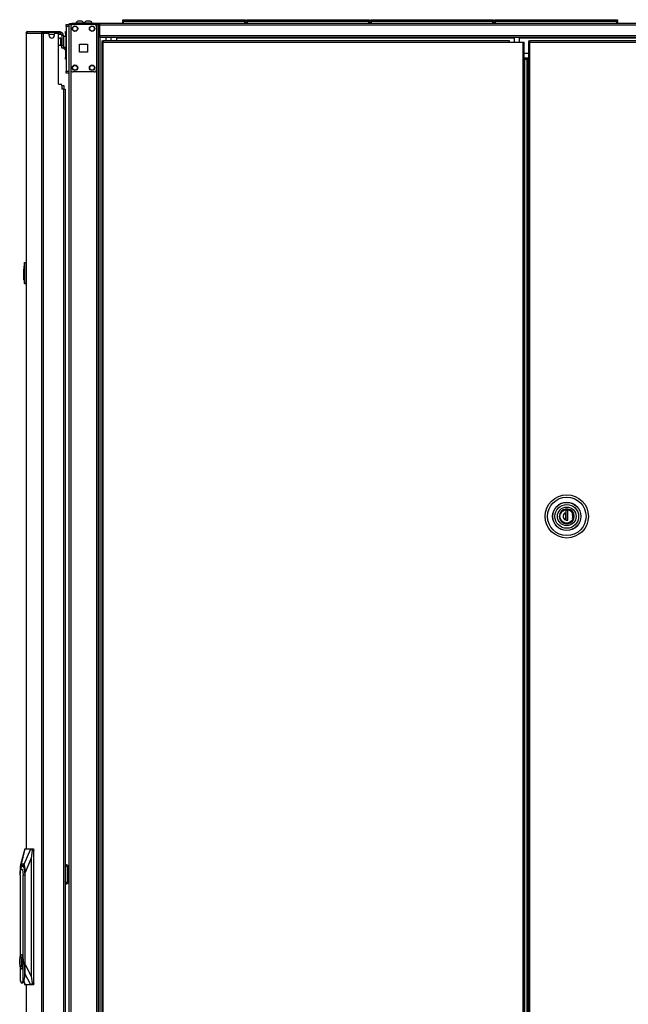
# Model space of a CAD drawing. Units: inches. Extents: x -236 to 37, y -62 to 168.
# Drawn here: x -79 to -51, y 50 to 95 of the extents above; entities that cross this region are included whole.
import ezdxf

# ---------------------------------------------------------------- set-up
doc = ezdxf.new("R2010")
doc.units = ezdxf.units.IN
doc.header["$MEASUREMENT"] = 0
doc.layers.add('TFR-TRI', color=7, linetype='CONTINUOUS')

msp = doc.modelspace()

# ---------------------------------------------------------------- linework, layer by layer
at = {"layer": 'TFR-TRI', "color": 215, "linetype": 'Continuous'}
for p, q in [((-74.333, 95.402), (-74.328, 95.402)), ((-74.333, 95.353), (-74.333, 95.402)), ((-74.328, 95.402), (-74.313, 95.402)), ((-74.313, 95.402), (-68.673, 95.402)), ((-74.313, 95.402), (-74.313, 95.353)), ((-68.673, 95.402), (-68.659, 95.402)), ((-68.673, 95.353), (-68.673, 95.402)), ((-68.659, 95.402), (-68.653, 95.402)), ((-68.653, 95.402), (-68.653, 95.353)), ((-68.585, 95.402), (-68.58, 95.402)), ((-68.585, 95.353), (-68.585, 95.402)), ((-68.58, 95.402), (-68.565, 95.402)), ((-68.565, 95.402), (-62.925, 95.402)), ((-68.565, 95.402), (-68.565, 95.353)), ((-62.925, 95.402), (-62.911, 95.402)), ((-62.925, 95.353), (-62.925, 95.402)), ((-62.911, 95.402), (-62.905, 95.402)), ((-62.905, 95.402), (-62.905, 95.353)), ((-62.837, 95.402), (-62.832, 95.402)), ((-62.837, 95.353), (-62.837, 95.402)), ((-62.832, 95.402), (-62.817, 95.402)), ((-62.817, 95.402), (-57.177, 95.402)), ((-62.817, 95.402), (-62.817, 95.353)), ((-57.177, 95.402), (-57.163, 95.402)), ((-57.177, 95.353), (-57.177, 95.402)), ((-57.163, 95.402), (-57.157, 95.402)), ((-57.157, 95.402), (-57.157, 95.353)), ((-57.089, 95.402), (-57.083, 95.402)), ((-57.089, 95.353), (-57.089, 95.402)), ((-57.083, 95.402), (-57.069, 95.402)), ((-57.069, 95.402), (-51.429, 95.402)), ((-57.069, 95.402), (-57.069, 95.353)), ((-51.429, 95.402), (-51.415, 95.402)), ((-51.429, 95.353), (-51.429, 95.402)), ((-51.415, 95.402), (-51.409, 95.402)), ((-51.409, 95.402), (-51.409, 95.353)), ((-76.962, 95.154), (-76.962, 95.183)), ((-76.962, 95.183), (-76.844, 95.183)), ((-76.962, 95.084), (-76.962, 95.154)), ((-76.962, 95.084), (-76.962, 93.017)), ((-76.844, 95.084), (-76.962, 95.084)), ((-74.302, 95.322), (-74.333, 95.353)), ((-74.328, 95.353), (-74.333, 95.353)), ((-74.313, 95.353), (-74.328, 95.353)), ((-74.313, 95.353), (-68.673, 95.353)), ((-74.313, 95.353), (-74.302, 95.322)), ((-68.685, 95.322), (-68.673, 95.353)), ((-68.653, 95.353), (-68.685, 95.322)), ((-68.659, 95.353), (-68.673, 95.353)), ((-68.653, 95.353), (-68.659, 95.353)), ((-68.554, 95.322), (-68.585, 95.353)), ((-68.58, 95.353), (-68.585, 95.353)), ((-68.565, 95.353), (-68.58, 95.353)), ((-68.565, 95.353), (-62.925, 95.353)), ((-68.565, 95.353), (-68.554, 95.322)), ((-62.937, 95.322), (-62.925, 95.353)), ((-62.905, 95.353), (-62.937, 95.322)), ((-62.911, 95.353), (-62.925, 95.353)), ((-62.905, 95.353), (-62.911, 95.353)), ((-62.806, 95.322), (-62.837, 95.353)), ((-62.832, 95.353), (-62.837, 95.353)), ((-62.817, 95.353), (-62.832, 95.353)), ((-62.817, 95.353), (-57.177, 95.353)), ((-62.817, 95.353), (-62.806, 95.322)), ((-57.189, 95.322), (-57.177, 95.353)), ((-57.157, 95.353), (-57.189, 95.322)), ((-57.163, 95.353), (-57.177, 95.353)), ((-57.157, 95.353), (-57.163, 95.353)), ((-57.058, 95.322), (-57.089, 95.353)), ((-57.083, 95.353), (-57.089, 95.353)), ((-57.069, 95.353), (-57.083, 95.353)), ((-57.069, 95.353), (-51.429, 95.353)), ((-57.069, 95.353), (-57.058, 95.322)), ((-51.441, 95.322), (-51.429, 95.353)), ((-51.409, 95.353), (-51.441, 95.322)), ((-51.415, 95.353), (-51.429, 95.353)), ((-51.409, 95.353), (-51.415, 95.353)), ((-76.962, 92.948), (-76.962, 93.017)), ((-76.962, 93.017), (-76.844, 93.017)), ((-76.962, 92.919), (-76.962, 92.948)), ((-76.844, 92.919), (-76.962, 92.919))]:
    msp.add_line(p, q, dxfattribs=at)
at = {"layer": 'TFR-TRI', "color": 173, "linetype": 'Continuous'}
for p, q in [((-76.844, 95.183), (-76.844, 11.608)), ((-76.816, 95.183), (-76.844, 95.183)), ((-76.749, 95.183), (-76.816, 95.183)), ((-76.651, 95.183), (-76.749, 95.183)), ((-76.749, 95.183), (-76.749, 11.608)), ((-75.562, 95.183), (-75.66, 95.183)), ((-75.562, 95.183), (-75.562, 95.086)), ((-75.562, 95.183), (-75.523, 95.183)), ((-75.523, 95.183), (-75.492, 95.183)), ((-75.467, 11.608), (-75.467, 95.183)), ((-75.389, 11.608), (-75.389, 94.579)), ((-75.562, 93.072), (-75.562, 13.718))]:
    msp.add_line(p, q, dxfattribs=at)
at = {"layer": 'TFR-TRI', "color": 30, "linetype": 'Continuous'}
for p, q in [((-76.812, 95.222), (-76.778, 95.222)), ((-76.812, 95.183), (-76.812, 95.222)), ((-76.778, 95.222), (-76.694, 95.222)), ((-75.415, 95.222), (-76.694, 95.222)), ((-76.694, 95.222), (-76.694, 95.183)), ((-75.492, 95.183), (-75.415, 95.183)), ((-31.423, 95.222), (-75.415, 95.222)), ((-75.415, 95.222), (-75.415, 95.201)), ((-75.415, 95.201), (-75.415, 95.151)), ((-31.423, 95.151), (-75.415, 95.151)), ((-75.415, 95.151), (-75.415, 94.651)), ((-78.82, 94.781), (-78.82, 56.969)), ((-78.82, 94.781), (-78.82, 94.781)), ((-78.82, 94.781), (-78.818, 94.781)), ((-78.818, 94.781), (-78.818, 56.969)), ((-78.818, 94.781), (-78.808, 94.781)), ((-78.808, 94.781), (-78.788, 94.831)), ((-78.808, 94.781), (-78.097, 94.781)), ((-78.788, 94.831), (-78.74, 94.852)), ((-78.749, 94.852), (-78.749, 94.851)), ((-78.749, 94.852), (-78.74, 94.852)), ((-78.74, 94.852), (-78.029, 94.852)), ((-78.097, 94.781), (-78.077, 94.831)), ((-78.097, 94.781), (-78.097, 12.86)), ((-78.097, 94.781), (-78.072, 94.781)), ((-78.077, 94.831), (-78.029, 94.852)), ((-78.072, 94.781), (-78.029, 94.781)), ((-78.059, 94.781), (-78.05, 94.803)), ((-78.05, 94.803), (-78.029, 94.812)), ((-78.029, 94.852), (-77.304, 94.852)), ((-78.029, 94.852), (-78.029, 94.812)), ((-78.029, 94.812), (-77.94, 94.812)), ((-78.029, 94.781), (-77.808, 94.781)), ((-78.029, 94.781), (-78.029, 12.86)), ((-77.749, 94.663), (-77.749, 94.722)), ((-77.513, 94.722), (-77.513, 94.663)), ((-77.454, 94.781), (-77.375, 94.781)), ((-77.34, 94.812), (-77.304, 94.812)), ((-77.316, 92.411), (-77.316, 94.722)), ((-77.304, 94.812), (-77.304, 94.852)), ((-77.304, 94.852), (-77.263, 94.852)), ((-77.263, 94.812), (-77.304, 94.812)), ((-77.263, 94.852), (-77.245, 94.852)), ((-77.245, 94.812), (-77.263, 94.812)), ((-77.245, 94.852), (-77.245, 94.812)), ((-31.423, 94.651), (-75.415, 94.651)), ((-75.415, 94.651), (-75.415, 94.601)), ((-75.415, 94.601), (-75.415, 94.58)), ((-31.423, 94.58), (-75.415, 94.58)), ((-74.627, 94.58), (-74.627, 94.571)), ((-74.627, 94.571), (-74.627, 94.549)), ((-56.199, 94.549), (-74.627, 94.549)), ((-74.627, 94.549), (-74.627, 94.421)), ((-32.21, 94.549), (-55.943, 94.549)), ((-75.302, 94.421), (-75.239, 94.421)), ((-75.302, 94.421), (-75.302, 94.389)), ((-75.302, 94.389), (-75.239, 94.389)), ((-75.283, 94.358), (-75.302, 94.358)), ((-75.302, 94.358), (-75.302, 13.63)), ((-75.239, 94.358), (-75.283, 94.358)), ((-56.416, 94.421), (-75.239, 94.421)), ((-75.239, 94.402), (-75.239, 94.421)), ((-75.239, 94.358), (-75.239, 94.402)), ((-75.239, 94.358), (-56.416, 94.358)), ((-75.239, 13.63), (-75.239, 94.358)), ((-56.416, 94.402), (-56.416, 94.421)), ((-56.416, 94.358), (-56.416, 94.402)), ((-56.416, 94.358), (-55.794, 94.358)), ((-55.794, 94.358), (-55.794, 13.63)), ((-55.794, 94.358), (-55.749, 94.358)), ((-55.749, 94.358), (-55.731, 94.358)), ((-55.731, 13.63), (-55.731, 94.358)), ((-55.532, 93.84), (-55.731, 93.84)), ((-77.316, 92.411), (-77.218, 92.411)), ((-77.159, 92.352), (-77.159, 92.175)), ((-77.08, 92.175), (-77.159, 92.175)), ((-77.08, 92.175), (-77.08, 15.466)), ((-77.08, 92.175), (-77.03, 92.175)), ((-77.03, 92.175), (-77.009, 92.175)), ((-77.009, 92.175), (-77.009, 15.466)), ((-78.82, 50.672), (-78.82, 12.86)), ((-78.818, 50.672), (-78.818, 12.86))]:
    msp.add_line(p, q, dxfattribs=at)
at = {"layer": 'TFR-TRI', "color": 124, "linetype": 'Continuous'}
for p, q in [((-76.749, 95.084), (-76.749, 93.076)), ((-75.66, 95.183), (-76.651, 95.183)), ((-75.562, 95.084), (-75.562, 93.076)), ((-76.343, 93.893), (-76.343, 94.267)), ((-76.343, 94.267), (-75.969, 94.267)), ((-75.969, 94.267), (-75.969, 93.893)), ((-75.969, 93.893), (-76.343, 93.893)), ((-75.66, 92.978), (-76.651, 92.978))]:
    msp.add_line(p, q, dxfattribs=at)
at = {"layer": 'TFR-TRI', "color": 3, "linetype": 'Continuous'}
for p, q in [((-76.515, 95.242), (-76.515, 95.222)), ((-76.479, 95.242), (-76.515, 95.242)), ((-76.386, 95.242), (-76.479, 95.242)), ((-76.372, 95.33), (-76.417, 95.33)), ((-76.27, 95.242), (-76.386, 95.242)), ((-76.284, 95.33), (-76.372, 95.33)), ((-76.239, 95.33), (-76.284, 95.33)), ((-76.177, 95.242), (-76.27, 95.242)), ((-76.141, 95.242), (-76.177, 95.242)), ((-76.141, 95.222), (-76.141, 95.242)), ((-76.125, 95.242), (-76.125, 95.222)), ((-76.09, 95.242), (-76.125, 95.242)), ((-75.996, 95.242), (-76.09, 95.242)), ((-75.983, 95.33), (-76.027, 95.33)), ((-75.881, 95.242), (-75.996, 95.242)), ((-75.894, 95.33), (-75.983, 95.33)), ((-75.85, 95.33), (-75.894, 95.33)), ((-75.787, 95.242), (-75.881, 95.242)), ((-75.751, 95.242), (-75.787, 95.242)), ((-75.751, 95.222), (-75.751, 95.242)), ((-77.013, 94.129), (-77.013, 94.05)), ((-77.013, 94.05), (-77.013, 94.021)), ((-77.013, 94.021), (-76.993, 94.021)), ((-77.159, 92.344), (-77.098, 92.344)), ((-77.098, 92.344), (-77.074, 92.344)), ((-77.074, 92.344), (-77.074, 92.174)), ((-77.009, 56.23), (-76.972, 56.23)), ((-76.991, 56.228), (-77.009, 56.224)), ((-77.009, 56.138), (-76.988, 56.161)), ((-76.972, 56.23), (-76.991, 56.228)), ((-76.988, 56.161), (-76.958, 56.17)), ((-76.972, 56.23), (-76.971, 56.23)), ((-76.972, 56.23), (-76.962, 56.212)), ((-76.967, 56.23), (-76.971, 56.23)), ((-76.96, 56.212), (-76.971, 56.23)), ((-76.964, 56.23), (-76.967, 56.23)), ((-76.943, 56.227), (-76.964, 56.23)), ((-76.962, 56.212), (-76.958, 56.17)), ((-76.956, 56.17), (-76.96, 56.212)), ((-76.956, 56.17), (-76.958, 56.17)), ((-76.956, 56.17), (-76.915, 56.152)), ((-76.923, 56.22), (-76.943, 56.227)), ((-76.903, 56.208), (-76.923, 56.22)), ((-76.915, 56.152), (-76.898, 56.11)), ((-76.886, 56.193), (-76.903, 56.208)), ((-76.872, 56.175), (-76.886, 56.193)), ((-76.861, 56.155), (-76.872, 56.175)), ((-76.855, 56.133), (-76.861, 56.155)), ((-76.898, 55.468), (-76.898, 56.11)), ((-76.865, 56.11), (-76.898, 56.11)), ((-76.853, 56.11), (-76.865, 56.11)), ((-76.853, 56.11), (-76.855, 56.133)), ((-76.853, 55.468), (-76.853, 56.11)), ((-76.988, 55.417), (-77.009, 55.44)), ((-77.009, 55.354), (-76.991, 55.349)), ((-76.972, 55.348), (-77.009, 55.348)), ((-76.991, 55.349), (-76.972, 55.348)), ((-76.958, 55.408), (-76.988, 55.417)), ((-76.962, 55.366), (-76.972, 55.348)), ((-76.971, 55.348), (-76.972, 55.348)), ((-76.971, 55.348), (-76.96, 55.366)), ((-76.971, 55.348), (-76.947, 55.35)), ((-76.958, 55.408), (-76.962, 55.366)), ((-76.96, 55.366), (-76.956, 55.408)), ((-76.958, 55.408), (-76.956, 55.408)), ((-76.915, 55.426), (-76.956, 55.408)), ((-76.947, 55.35), (-76.925, 55.357)), ((-76.925, 55.357), (-76.906, 55.368)), ((-76.898, 55.468), (-76.915, 55.426)), ((-76.906, 55.368), (-76.889, 55.382)), ((-76.898, 55.468), (-76.865, 55.468)), ((-76.889, 55.382), (-76.874, 55.399)), ((-76.874, 55.399), (-76.863, 55.418)), ((-76.865, 55.468), (-76.853, 55.468)), ((-76.863, 55.418), (-76.856, 55.439)), ((-76.856, 55.439), (-76.853, 55.46)), ((-76.853, 55.464), (-76.853, 55.468)), ((-76.853, 55.46), (-76.853, 55.464))]:
    msp.add_line(p, q, dxfattribs=at)
at = {"layer": 'TFR-TRI', "color": 12, "linetype": 'Continuous'}
for p, q in [((-74.333, 95.322), (-74.328, 95.322)), ((-74.333, 95.222), (-74.333, 95.322)), ((-74.328, 95.322), (-74.313, 95.322)), ((-68.673, 95.322), (-74.313, 95.322)), ((-74.313, 95.322), (-74.313, 95.222)), ((-68.673, 95.322), (-68.659, 95.322)), ((-68.673, 95.222), (-68.673, 95.322)), ((-68.659, 95.322), (-68.653, 95.322)), ((-68.653, 95.322), (-68.653, 95.222)), ((-68.585, 95.322), (-68.58, 95.322)), ((-68.585, 95.222), (-68.585, 95.322)), ((-68.58, 95.322), (-68.565, 95.322)), ((-62.925, 95.322), (-68.565, 95.322)), ((-68.565, 95.322), (-68.565, 95.222)), ((-62.925, 95.322), (-62.911, 95.322)), ((-62.925, 95.222), (-62.925, 95.322)), ((-62.911, 95.322), (-62.905, 95.322)), ((-62.905, 95.322), (-62.905, 95.222)), ((-62.837, 95.322), (-62.832, 95.322)), ((-62.837, 95.222), (-62.837, 95.322)), ((-62.832, 95.322), (-62.817, 95.322)), ((-57.177, 95.322), (-62.817, 95.322)), ((-62.817, 95.322), (-62.817, 95.222)), ((-57.177, 95.322), (-57.163, 95.322)), ((-57.177, 95.222), (-57.177, 95.322)), ((-57.163, 95.322), (-57.157, 95.322)), ((-57.157, 95.322), (-57.157, 95.222)), ((-57.089, 95.322), (-57.083, 95.322)), ((-57.089, 95.222), (-57.089, 95.322)), ((-57.083, 95.322), (-57.069, 95.322)), ((-51.429, 95.322), (-57.069, 95.322)), ((-57.069, 95.322), (-57.069, 95.222)), ((-51.429, 95.322), (-51.415, 95.322)), ((-51.429, 95.222), (-51.429, 95.322)), ((-51.415, 95.322), (-51.409, 95.322)), ((-51.409, 95.322), (-51.409, 95.222))]:
    msp.add_line(p, q, dxfattribs=at)
at = {"layer": 'TFR-TRI', "color": 95, "linetype": 'Continuous'}
for p, q in [((-78.016, 94.781), (-78.016, 94.812)), ((-77.982, 94.812), (-77.962, 94.812)), ((-77.962, 94.812), (-77.94, 94.812)), ((-77.34, 94.812), (-77.94, 94.812)), ((-77.94, 94.812), (-77.94, 94.781)), ((-77.34, 94.812), (-77.319, 94.812)), ((-77.34, 94.769), (-77.34, 94.812)), ((-77.319, 94.812), (-77.304, 94.812)), ((-77.305, 94.734), (-77.317, 94.734)), ((-77.3, 94.734), (-77.305, 94.734)), ((-77.3, 94.812), (-77.3, 94.734)), ((-77.3, 94.734), (-77.222, 94.734)), ((-77.245, 94.812), (-77.222, 94.812)), ((-77.222, 94.812), (-77.222, 94.734)), ((-77.084, 94.675), (-77.163, 94.675)), ((-77.163, 94.675), (-77.163, 94.202)), ((-77.084, 94.675), (-77.084, 94.202)), ((-77.163, 94.202), (-77.084, 94.202)), ((-77.163, 94.119), (-77.163, 94.202)), ((-77.163, 94.084), (-77.163, 94.119)), ((-77.084, 94.084), (-77.163, 94.084)), ((-77.084, 94.202), (-77.084, 94.119)), ((-77.084, 94.119), (-77.084, 94.084)), ((-76.855, 56.124), (-76.844, 56.124)), ((-76.844, 56.006), (-76.853, 56.006)), ((-76.844, 55.95), (-76.853, 55.932)), ((-76.844, 55.454), (-76.855, 55.454)), ((-76.853, 55.646), (-76.844, 55.628)), ((-76.853, 55.572), (-76.844, 55.572))]:
    msp.add_line(p, q, dxfattribs=at)
at = {"layer": 'TFR-TRI', "color": 70, "linetype": 'Continuous'}
msp.add_line((-77.75, 94.734), (-77.512, 94.734), dxfattribs=at)
at = {"layer": 'TFR-TRI', "color": 5, "linetype": 'Continuous'}
for p, q in [((-77.209, 94.551), (-77.215, 94.551)), ((-77.215, 94.551), (-77.215, 94.518)), ((-77.215, 94.518), (-77.215, 94.432)), ((-77.209, 94.518), (-77.209, 94.551)), ((-77.209, 94.432), (-77.209, 94.518)), ((-77.163, 94.504), (-77.209, 94.504)), ((-76.968, 94.629), (-77.084, 94.629)), ((-76.968, 94.596), (-76.968, 94.629)), ((-76.968, 94.504), (-76.968, 94.596)), ((-76.968, 94.379), (-76.968, 94.504)), ((-77.215, 94.432), (-77.215, 94.326)), ((-77.215, 94.326), (-77.215, 94.24)), ((-77.215, 94.24), (-77.215, 94.207)), ((-77.215, 94.207), (-77.209, 94.207)), ((-77.209, 94.326), (-77.209, 94.432)), ((-77.209, 94.24), (-77.209, 94.326)), ((-77.209, 94.254), (-77.163, 94.254)), ((-77.209, 94.207), (-77.209, 94.24)), ((-77.084, 94.129), (-76.968, 94.129)), ((-76.968, 94.254), (-76.968, 94.379)), ((-76.968, 94.163), (-76.968, 94.254)), ((-76.968, 94.129), (-76.968, 94.163))]:
    msp.add_line(p, q, dxfattribs=at)
at = {"layer": 'TFR-TRI', "color": 252, "linetype": 'Continuous'}
for p, q in [((-76.993, 94.825), (-76.993, 94.848)), ((-76.993, 94.848), (-76.962, 94.848)), ((-76.993, 94.769), (-76.993, 94.825)), ((-76.993, 94.769), (-76.993, 94.629)), ((-76.962, 94.769), (-76.993, 94.769)), ((-76.993, 94.129), (-76.993, 93.647)), ((-76.993, 93.591), (-76.993, 93.647)), ((-76.993, 93.647), (-76.962, 93.647)), ((-76.993, 93.568), (-76.993, 93.591)), ((-76.962, 93.568), (-76.993, 93.568)), ((-54.02, 72.553), (-53.979, 72.604)), ((-53.979, 72.604), (-53.928, 72.645)), ((-53.928, 72.645), (-53.872, 72.674)), ((-53.872, 72.674), (-53.755, 72.697)), ((-53.706, 72.661), (-53.804, 72.661)), ((-53.804, 72.661), (-53.804, 72.546)), ((-53.803, 72.661), (-53.803, 72.197)), ((-53.755, 72.697), (-53.638, 72.674)), ((-53.706, 72.197), (-53.706, 72.661)), ((-53.638, 72.674), (-53.582, 72.645)), ((-53.582, 72.645), (-53.531, 72.604)), ((-53.531, 72.604), (-53.49, 72.553)), ((-54.072, 72.38), (-54.05, 72.496)), ((-54.05, 72.263), (-54.072, 72.38)), ((-54.05, 72.496), (-54.02, 72.553)), ((-54.02, 72.206), (-54.05, 72.263)), ((-53.979, 72.156), (-54.02, 72.206)), ((-53.928, 72.114), (-53.979, 72.156)), ((-53.872, 72.085), (-53.928, 72.114)), ((-53.804, 72.546), (-53.804, 72.462)), ((-53.804, 72.462), (-53.804, 72.378)), ((-53.804, 72.378), (-53.804, 72.296)), ((-53.804, 72.296), (-53.804, 72.214)), ((-53.804, 72.197), (-53.804, 72.214)), ((-53.804, 72.197), (-53.706, 72.197)), ((-53.744, 72.197), (-53.706, 72.209)), ((-53.582, 72.114), (-53.638, 72.085)), ((-53.531, 72.156), (-53.582, 72.114)), ((-53.49, 72.206), (-53.531, 72.156)), ((-53.49, 72.553), (-53.46, 72.496)), ((-53.46, 72.263), (-53.49, 72.206)), ((-53.46, 72.496), (-53.438, 72.38)), ((-53.438, 72.38), (-53.46, 72.263)), ((-53.755, 72.063), (-53.872, 72.085)), ((-53.638, 72.085), (-53.755, 72.063)), ((-79.071, 56.035), (-79.036, 56.143)), ((-79.036, 56.143), (-78.994, 56.186)), ((-78.994, 56.186), (-78.951, 56.159)), ((-78.934, 56.187), (-78.989, 56.187)), ((-78.951, 56.159), (-78.914, 56.066)), ((-79.099, 55.749), (-79.089, 55.894)), ((-79.099, 55.749), (-79.099, 51.952)), ((-79.092, 55.882), (-79.095, 55.837)), ((-79.092, 55.882), (-79.071, 56.035)), ((-79.089, 55.894), (-79.063, 56.001)), ((-79.063, 56.001), (-79.027, 56.04)), ((-79.027, 56.04), (-78.991, 56.001)), ((-78.991, 56.001), (-78.965, 55.894)), ((-78.965, 55.894), (-78.955, 55.749)), ((-78.955, 51.907), (-78.955, 55.749)), ((-78.881, 55.749), (-78.955, 55.749)), ((-78.914, 56.066), (-78.889, 55.921)), ((-78.889, 55.921), (-78.881, 55.749)), ((-78.872, 55.749), (-78.881, 55.749)), ((-78.881, 55.749), (-78.881, 51.191)), ((-79.1, 51.948), (-79.071, 52.041)), ((-79.071, 52.041), (-79.035, 52.074)), ((-79.027, 52.074), (-79.035, 52.074)), ((-79.035, 52.074), (-78.998, 52.041)), ((-78.985, 52.03), (-79.027, 52.074)), ((-78.998, 52.041), (-78.969, 51.948)), ((-78.955, 51.907), (-78.985, 52.03)), ((-79.116, 51.813), (-79.1, 51.948)), ((-79.116, 51.663), (-79.116, 51.813)), ((-79.1, 51.528), (-79.116, 51.663)), ((-79.047, 51.954), (-79.047, 51.521)), ((-79.022, 51.954), (-79.047, 51.954)), ((-79.039, 51.954), (-79.039, 51.521)), ((-79.022, 51.845), (-79.022, 51.954)), ((-79.007, 51.782), (-79.022, 51.845)), ((-79.022, 51.63), (-79.007, 51.694)), ((-79.022, 51.521), (-79.022, 51.63)), ((-79.007, 51.694), (-79.007, 51.782)), ((-78.969, 51.948), (-78.953, 51.813)), ((-78.953, 51.663), (-78.969, 51.528)), ((-78.932, 51.738), (-78.955, 51.907)), ((-78.955, 51.568), (-78.932, 51.738)), ((-78.953, 51.813), (-78.953, 51.663)), ((-78.873, 51.191), (-78.873, 51.738)), ((-78.873, 51.738), (-78.872, 51.738)), ((-79.071, 51.435), (-79.1, 51.528)), ((-79.099, 51.524), (-79.099, 50.864)), ((-79.035, 51.401), (-79.071, 51.435)), ((-79.047, 51.521), (-79.022, 51.521)), ((-78.998, 51.435), (-79.035, 51.401)), ((-79.035, 51.401), (-79.027, 51.401)), ((-79.027, 51.401), (-78.985, 51.446)), ((-78.969, 51.528), (-78.998, 51.435)), ((-78.985, 51.446), (-78.955, 51.568)), ((-78.955, 50.864), (-78.955, 51.568)), ((-78.881, 51.191), (-78.9, 51.012)), ((-78.881, 51.191), (-78.873, 51.191)), ((-78.881, 51.024), (-78.873, 51.191)), ((-79.099, 50.864), (-79.053, 50.766)), ((-79.053, 50.766), (-79.001, 50.766)), ((-79.027, 50.754), (-78.981, 50.754)), ((-79.001, 50.766), (-78.955, 50.864)), ((-78.981, 50.754), (-78.94, 50.787)), ((-78.9, 51.012), (-78.955, 50.864)), ((-78.94, 50.787), (-78.905, 50.882)), ((-78.905, 50.882), (-78.881, 51.024))]:
    msp.add_line(p, q, dxfattribs=at)
at = {"layer": 'TFR-TRI', "color": 153, "linetype": 'Continuous'}
for p, q in [((-75.126, 94.58), (-75.126, 94.421)), ((-74.871, 94.421), (-74.871, 94.58)), ((-56.199, 94.58), (-56.199, 94.358)), ((-55.943, 94.358), (-55.943, 94.58)), ((-54.022, 72.601), (-54.082, 72.494)), ((-53.928, 72.68), (-54.022, 72.601)), ((-53.82, 72.72), (-53.928, 72.68)), ((-53.704, 72.722), (-53.82, 72.72)), ((-53.588, 72.683), (-53.704, 72.722)), ((-53.492, 72.606), (-53.588, 72.683)), ((-53.433, 72.507), (-53.492, 72.606)), ((-54.082, 72.494), (-54.101, 72.38)), ((-54.101, 72.38), (-54.082, 72.266)), ((-54.082, 72.266), (-54.022, 72.159)), ((-54.022, 72.159), (-53.928, 72.079)), ((-53.588, 72.076), (-53.492, 72.154)), ((-53.492, 72.154), (-53.433, 72.253)), ((-53.409, 72.38), (-53.433, 72.507)), ((-53.433, 72.253), (-53.409, 72.38)), ((-53.928, 72.079), (-53.82, 72.039)), ((-53.82, 72.039), (-53.704, 72.037)), ((-53.704, 72.037), (-53.588, 72.076))]:
    msp.add_line(p, q, dxfattribs=at)
at = {"layer": 'TFR-TRI', "color": 11, "linetype": 'Continuous'}
for p, q in [((-55.532, 94.421), (-55.532, 94.389)), ((-55.532, 94.421), (-55.469, 94.421)), ((-55.532, 94.389), (-55.469, 94.389)), ((-55.513, 94.358), (-55.532, 94.358)), ((-55.532, 94.358), (-55.532, 13.63)), ((-55.469, 94.358), (-55.513, 94.358)), ((-31.599, 94.421), (-55.469, 94.421)), ((-55.469, 94.402), (-55.469, 94.421)), ((-55.469, 94.358), (-55.469, 94.402)), ((-55.469, 94.358), (-31.599, 94.358)), ((-55.469, 13.63), (-55.469, 94.358))]:
    msp.add_line(p, q, dxfattribs=at)
at = {"layer": 'TFR-TRI', "color": 31, "linetype": 'Continuous'}
for p, q in [((-55.532, 93.62), (-55.731, 93.62)), ((-55.731, 93.561), (-55.725, 93.561)), ((-55.725, 93.561), (-55.72, 93.561)), ((-55.593, 93.561), (-55.72, 93.561)), ((-55.72, 93.561), (-55.72, 14.427)), ((-55.583, 93.561), (-55.593, 93.561)), ((-55.593, 14.427), (-55.593, 93.561)), ((-55.571, 93.561), (-55.583, 93.561)), ((-55.532, 93.561), (-55.571, 93.561)), ((-55.571, 14.427), (-55.571, 93.561))]:
    msp.add_line(p, q, dxfattribs=at)
at = {"layer": 'TFR-TRI', "color": 150, "linetype": 'Continuous'}
for p, q in [((-78.92, 83.981), (-78.9, 83.982)), ((-78.92, 83.981), (-78.92, 83.941)), ((-78.9, 84.123), (-78.9, 84.143)), ((-78.9, 83.195), (-78.9, 84.123)), ((-78.898, 84.123), (-78.9, 84.123)), ((-78.891, 84.123), (-78.898, 84.123)), ((-78.891, 84.153), (-78.82, 84.159)), ((-78.891, 84.153), (-78.891, 84.123)), ((-78.82, 84.129), (-78.891, 84.123)), ((-78.891, 84.123), (-78.891, 83.195)), ((-78.92, 83.941), (-78.92, 83.836)), ((-78.92, 83.836), (-78.9, 83.837)), ((-78.92, 83.834), (-78.92, 83.836)), ((-78.92, 83.832), (-78.92, 83.834)), ((-78.92, 83.83), (-78.92, 83.832)), ((-78.92, 83.83), (-78.92, 83.83)), ((-78.92, 83.83), (-78.9, 83.83)), ((-78.92, 83.82), (-78.92, 83.83)), ((-78.9, 83.82), (-78.92, 83.82)), ((-78.92, 83.74), (-78.92, 83.82)), ((-78.92, 83.74), (-78.9, 83.739)), ((-78.92, 83.73), (-78.92, 83.74)), ((-78.9, 83.729), (-78.92, 83.73)), ((-78.92, 83.72), (-78.92, 83.73)), ((-78.9, 83.719), (-78.92, 83.72)), ((-78.92, 83.347), (-78.92, 83.72)), ((-78.92, 83.347), (-78.9, 83.346)), ((-78.92, 83.337), (-78.92, 83.347)), ((-78.9, 83.336), (-78.92, 83.337)), ((-78.9, 83.175), (-78.9, 83.195)), ((-78.898, 83.195), (-78.9, 83.195)), ((-78.891, 83.195), (-78.898, 83.195)), ((-78.891, 83.195), (-78.82, 83.189)), ((-78.891, 83.195), (-78.891, 83.165)), ((-78.82, 83.159), (-78.891, 83.165))]:
    msp.add_line(p, q, dxfattribs=at)
at = {"layer": 'TFR-TRI', "color": 251, "linetype": 'Continuous'}
for p, q in [((-53.953, 72.616), (-54.009, 72.554)), ((-53.882, 72.66), (-53.953, 72.616)), ((-53.805, 72.684), (-53.882, 72.66)), ((-53.504, 72.559), (-53.565, 72.622)), ((-54.009, 72.554), (-54.046, 72.481)), ((-54.003, 72.196), (-54.046, 72.278)), ((-53.933, 72.128), (-54.003, 72.196)), ((-53.846, 72.085), (-53.933, 72.128)), ((-53.805, 72.472), (-53.805, 72.56)), ((-53.805, 72.384), (-53.805, 72.472)), ((-53.803, 72.396), (-53.805, 72.396)), ((-53.805, 72.29), (-53.805, 72.384)), ((-53.805, 72.329), (-53.803, 72.329)), ((-53.805, 72.199), (-53.805, 72.29)), ((-53.803, 72.277), (-53.805, 72.277)), ((-53.804, 72.553), (-53.803, 72.553)), ((-53.577, 72.128), (-53.664, 72.085)), ((-53.507, 72.196), (-53.577, 72.128)), ((-53.464, 72.278), (-53.507, 72.196)), ((-53.464, 72.481), (-53.504, 72.559)), ((-53.468, 72.38), (-53.486, 72.481)), ((-53.486, 72.278), (-53.468, 72.38)), ((-53.755, 72.072), (-53.846, 72.085)), ((-53.664, 72.085), (-53.755, 72.072))]:
    msp.add_line(p, q, dxfattribs=at)
at = {"layer": 'TFR-TRI', "color": 151, "linetype": 'Continuous'}
for p, q in [((-78.884, 56.97), (-79.075, 56.223)), ((-78.871, 56.97), (-79.052, 56.261)), ((-78.91, 56.261), (-78.605, 56.97)), ((-78.884, 56.97), (-78.885, 56.968)), ((-78.884, 56.97), (-78.871, 56.97)), ((-78.871, 56.97), (-78.605, 56.97)), ((-78.605, 56.97), (-78.573, 56.97)), ((-78.543, 56.891), (-78.577, 56.536)), ((-78.573, 56.97), (-78.482, 56.97)), ((-78.562, 56.967), (-78.573, 56.97)), ((-78.552, 56.955), (-78.562, 56.967)), ((-78.545, 56.937), (-78.552, 56.955)), ((-78.542, 56.916), (-78.545, 56.937)), ((-78.543, 56.891), (-78.542, 56.916)), ((-78.463, 56.891), (-78.543, 56.891)), ((-78.482, 56.97), (-78.468, 56.947)), ((-78.468, 56.947), (-78.463, 56.891)), ((-78.463, 50.75), (-78.463, 56.891)), ((-79.086, 56.159), (-79.095, 56.034)), ((-79.072, 56.235), (-79.086, 56.159)), ((-79.074, 56.017), (-79.042, 56.154)), ((-79.052, 56.261), (-79.072, 56.235)), ((-78.91, 56.261), (-79.052, 56.261)), ((-79.042, 56.154), (-78.999, 56.224)), ((-78.999, 56.224), (-78.952, 56.213)), ((-78.952, 56.213), (-78.911, 56.125)), ((-78.891, 56.235), (-78.91, 56.261)), ((-78.876, 56.159), (-78.891, 56.235)), ((-78.867, 56.034), (-78.876, 56.159)), ((-78.577, 56.536), (-78.864, 55.868)), ((-78.577, 56.536), (-78.577, 51.068)), ((-79.095, 56.034), (-79.098, 55.868)), ((-79.098, 55.868), (-79.098, 55.794)), ((-78.911, 56.125), (-78.882, 55.974)), ((-78.882, 55.974), (-78.872, 55.789)), ((-78.872, 55.789), (-78.872, 51.738)), ((-78.864, 55.868), (-78.867, 56.034)), ((-78.864, 51.613), (-78.864, 55.868)), ((-78.872, 51.713), (-78.873, 51.689)), ((-78.873, 51.391), (-78.864, 51.613)), ((-78.872, 51.738), (-78.872, 51.713)), ((-78.864, 51.613), (-78.577, 51.068)), ((-78.6, 50.671), (-78.873, 51.19)), ((-78.924, 50.82), (-78.877, 50.671)), ((-78.917, 50.84), (-78.864, 50.671)), ((-78.878, 50.673), (-78.877, 50.671)), ((-78.864, 50.671), (-78.877, 50.671)), ((-78.6, 50.671), (-78.864, 50.671)), ((-78.566, 50.671), (-78.6, 50.671)), ((-78.577, 51.068), (-78.54, 50.75)), ((-78.566, 50.671), (-78.554, 50.675)), ((-78.482, 50.671), (-78.566, 50.671)), ((-78.554, 50.675), (-78.545, 50.688)), ((-78.545, 50.688), (-78.539, 50.708)), ((-78.54, 50.75), (-78.463, 50.75)), ((-78.538, 50.732), (-78.54, 50.75)), ((-78.539, 50.708), (-78.538, 50.732)), ((-78.468, 50.694), (-78.482, 50.671)), ((-78.463, 50.75), (-78.468, 50.694))]:
    msp.add_line(p, q, dxfattribs=at)
at = {"layer": 'TFR-TRI', "color": 124, "linetype": 'Continuous'}
for centre in [(-76.552, 94.986), (-75.759, 94.986), (-76.552, 93.175), (-75.759, 93.175)]:
    msp.add_circle(centre, 0.128, dxfattribs=at)
at = {"layer": 'TFR-TRI', "color": 3, "linetype": 'Continuous'}
for centre in [(-76.552, 94.986), (-75.759, 94.986), (-76.552, 93.175), (-75.759, 93.175)]:
    msp.add_circle(centre, 0.11, dxfattribs=at)
at = {"layer": 'TFR-TRI', "color": 11, "linetype": 'Continuous'}
for radius in [1.003, 0.892, 0.657, 0.65]:
    msp.add_circle((-53.755, 72.38), radius, dxfattribs=at)
at = {"layer": 'TFR-TRI', "color": 153, "linetype": 'Continuous'}
for radius in [0.551, 0.433]:
    msp.add_circle((-53.755, 72.38), radius, dxfattribs=at)
at = {"layer": 'TFR-TRI', "color": 252, "linetype": 'Continuous'}
msp.add_circle((-53.755, 72.38), 0.329, dxfattribs=at)
at = {"layer": 'TFR-TRI', "color": 124, "linetype": 'Continuous'}
for centre, start, end in [((-76.651, 95.084), 90, 180), ((-75.66, 95.084), 0, 90), ((-76.651, 93.076), 180, 270), ((-75.66, 93.076), 270, 0)]:
    msp.add_arc(centre, 0.0984, start, end, dxfattribs=at)
at = {"layer": 'TFR-TRI', "color": 3, "linetype": 'Continuous'}
for centre, start, end in [((-76.356, 95.164), 110.0547, 153.8624), ((-76.3, 95.164), 26.1376, 69.9453), ((-75.966, 95.164), 110.0547, 153.8624), ((-75.911, 95.164), 26.1376, 69.9453), ((-76.935, 94.18), 212.8951, 243.8624)]:
    msp.add_arc(centre, 0.177, start, end, dxfattribs=at)
at = {"layer": 'TFR-TRI', "color": 30, "linetype": 'Continuous'}
for centre, radius, start, end in [((-78.749, 94.781), 0.0709, 90, 180), ((-77.808, 94.722), 0.0591, 0, 90), ((-77.631, 94.663), 0.118, 180, 0), ((-77.454, 94.722), 0.0591, 90, 180), ((-77.375, 94.722), 0.0591, 0, 90), ((-77.218, 92.352), 0.0591, 0, 90)]:
    msp.add_arc(centre, radius, start, end, dxfattribs=at)
at = {"layer": 'TFR-TRI', "color": 5, "linetype": 'Continuous'}
for centre, radius, start, end in [((-77.215, 94.421), 0.13, 90, 141.1212), ((-76.968, 94.589), 0.04, 81.7383, 90), ((-77.215, 94.337), 0.13, 218.8788, 270), ((-76.968, 94.169), 0.04, 270, 278.2617)]:
    msp.add_arc(centre, radius, start, end, dxfattribs=at)
at = {"layer": 'TFR-TRI', "color": 95, "linetype": 'Continuous'}
for radius in [0.138, 0.0591]:
    msp.add_arc((-77.222, 94.675), radius, 0, 90, dxfattribs=at)
at = {"layer": 'TFR-TRI', "color": 150, "linetype": 'Continuous'}
for centre, start, end in [((-78.89, 84.143), 95, 180), ((-78.89, 83.175), 180, 265)]:
    msp.add_arc(centre, 0.01, start, end, dxfattribs=at)
at = {"layer": 'TFR-TRI', "color": 252, "linetype": 'Continuous'}
msp.add_arc((-53.755, 72.38), 0.173, 106.5045, 253.4955, dxfattribs=at)

doc.saveas('drawing.dxf')
